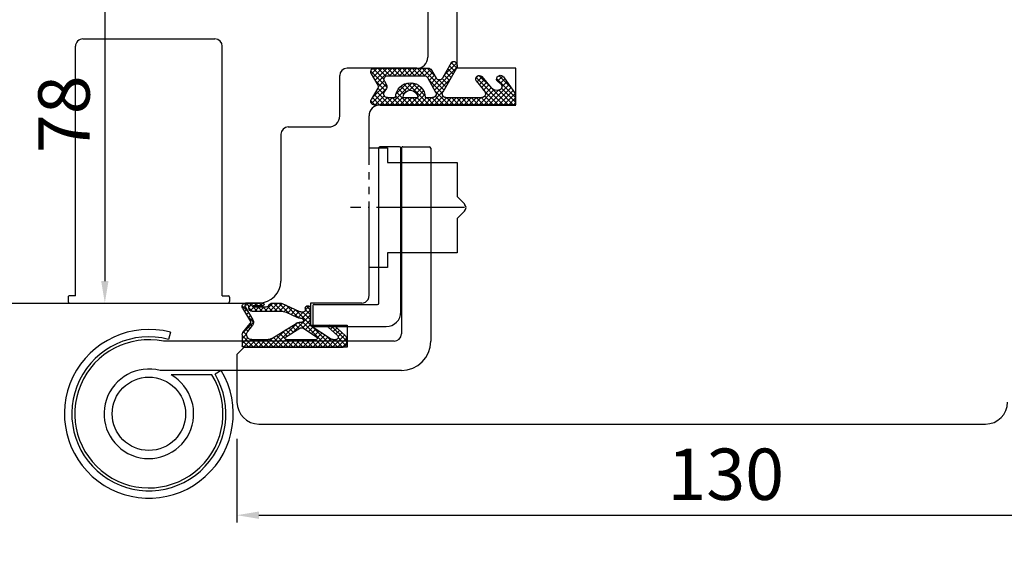
# Model space of a CAD drawing. Units: millimetres. Extents: x 3010 to 27170, y -47102 to -29902.
# Drawn here: x 11255 to 11389, y -36823 to -36752 of the extents above; entities that cross this region are included whole.
import ezdxf

# ---------------------------------------------------------------- set-up
doc = ezdxf.new("R2010")
doc.units = ezdxf.units.MM
doc.linetypes.add('CENTER_DASH_DASH', pattern=[14, 9, -1, 1, -1, 1, -1])
doc.linetypes.add('DOT_CENTER', pattern=[14, 12, -1, 0, -1])
for name, color, linetype in [('1', 7, 'Continuous'), ('ościeżnica', 30, 'Continuous'), ('P', 7, 'Continuous'), ('skrzydło', 1, 'Continuous')]:
    doc.layers.add(name, color=color, linetype=linetype)
doc.styles.get("Standard").update_dxf_attribs({"font": 'arial.ttf'})
doc.dimstyles.new('główny', dxfattribs={"dimtxt": 7, "dimasz": 3, "dimexe": 1, "dimexo": 5, "dimgap": 2, "dimtad": 1, "dimdec": 1, "dimrnd": 0.05, "dimdsep": 46, "dimtxsty": 'Standard', "dimcen": 1.5, "dimclrd": 5, "dimclre": 5, "dimclrt": 1, "dimadec": 1, "dimazin": 2, "dimtfac": 1, "dimtdec": 1, "dimtofl": 0, "dimtmove": 0, "dimatfit": 3, "dimfxl": 1, "dimtolj": 1, "dimtzin": 0, "dimarcsym": 0})

# ---------------------------------------------------------------- blocks, each defined once
blk = doc.blocks.new('A$C13820')
at = {"layer": '1', "ltscale": 10}
h = blk.add_hatch(dxfattribs=at)
h.set_pattern_fill('ANSI37', scale=0.15, style=0)
h.set_pattern_definition([(45, (-2980.4449, -194.67874), (-0.336759605, 0.336759605), []), (135, (-2980.4449, -194.67874), (-0.336759605, -0.336759605), [])])
h.paths.add_polyline_path([(6, 0.46, -0.414214), (5.54, 0), (4.82, 0, -0.209609), (4.48, 0.15), (3.06, 1.69, -0.188259), (3, 1.84), (3, 2.3, -0.683134), (3.32, 2.43), (4.42, 1.23, 0.683134), (4.98, 1.45), (4.98, 1.8, 0.14716), (4.91, 2.05), (3, 4.94), (0.72, 4.94, -1), (0.72, 5.63), (1.02, 5.63, 0.414214), (1.2, 5.82), (1.2, 6.21, 0.111754), (1.13, 6.51), (0.07, 8.74, -0.111754), (0, 9.04), (0, 10.08, -0.222585), (0.17, 10.43), (0.39, 10.62, 0.222585), (0.55, 10.97), (0.55, 12.69, 1), (0.37, 12.69), (0.37, 11.4, -1), (0, 11.4), (0, 13.75, -0.57852), (0.69, 14.15), (2.51, 13.09, 0.30986), (2.77, 13.11), (4.03, 14.11, -0.17032), (4.32, 14.22), (5.82, 14.22, -0.414214), (6, 14.03)])
h.paths.add_polyline_path([(4.64, 8.29), (3.43, 6.36, 0.294071), (3.44, 5.86), (4.65, 4.04, 0.743436), (4.98, 4.14), (4.98, 8.19, 0.753129)], flags=16)
h.paths.add_polyline_path([(4.84, 10.18, 0.140817), (4.98, 10.67), (4.98, 12.91, 0.628902), (3.86, 13.45), (3.06, 12.81, -0.30986), (2.28, 12.75), (0.51, 13.78, 0.57852), (0.23, 13.62), (0.23, 13.48, 0.414214), (0.42, 13.29), (0.69, 13.29, -0.414214), (1.15, 12.83), (1.15, 8.6, 0.111754), (1.24, 8.21), (1.99, 6.65, -0.111754), (2.08, 6.25), (2.08, 6.09, 0.414214), (2.31, 5.86), (2.4, 5.86, 0.414214), (2.63, 6.09), (2.63, 6.38, -0.140817), (2.77, 6.87)], flags=16)
at = {"layer": '1', "color": 7, "ltscale": 10}
for p, q in [((0, 11.4), (0, 13.75)), ((0.23, 13.48), (0.23, 13.62)), ((0.51, 13.78), (2.28, 12.75)), ((0.69, 14.15), (2.51, 13.09)), ((4.03, 14.11), (2.77, 13.11)), ((3.86, 13.45), (3.06, 12.81)), ((4.32, 14.22), (5.82, 14.22)), ((6, 14.03), (6, 0.46)), ((0.37, 11.4), (0.37, 12.69)), ((0.69, 13.29), (0.42, 13.29)), ((0.55, 10.97), (0.55, 12.69)), ((1.15, 8.6), (1.15, 12.83)), ((4.98, 12.91), (4.98, 10.67)), ((0, 10.08), (0, 9.04)), ((0.39, 10.62), (0.17, 10.43)), ((4.84, 10.18), (2.77, 6.87)), ((0.07, 8.74), (1.13, 6.51)), ((1.24, 8.21), (1.99, 6.65)), ((4.64, 8.29), (3.43, 6.36)), ((4.98, 8.19), (4.98, 4.14)), ((0.72, 5.63), (1.02, 5.63)), ((1.2, 6.21), (1.2, 5.82)), ((2.08, 6.25), (2.08, 6.09)), ((2.31, 5.86), (2.4, 5.86)), ((2.63, 6.38), (2.63, 6.09)), ((3.44, 5.86), (4.65, 4.04)), ((0.72, 4.94), (3, 4.94)), ((3, 4.94), (4.91, 2.05)), ((3, 2.3), (3, 1.84)), ((3.06, 1.69), (4.48, 0.15)), ((3.32, 2.43), (4.42, 1.23)), ((4.98, 1.8), (4.98, 1.45)), ((4.82, 0), (5.54, 0))]:
    blk.add_line(p, q, dxfattribs=at)
for centre, radius, start, end in [((0.46, 13.75), 0.462, 59.799, 180), ((0.42, 13.62), 0.185, 59.799, 180), ((0.42, 13.48), 0.185, 180, 270), ((4.29, 12.91), 0.692, 0, 128.6635), ((4.32, 13.75), 0.462, 90, 128.6635), ((5.82, 14.03), 0.185, 0, 90), ((0.46, 12.69), 0.0923, 0, 180), ((0.69, 12.83), 0.462, 0, 90), ((2.63, 13.35), 0.692, 239.799, 308.6635), ((2.63, 13.29), 0.231, 239.799, 308.6635), ((0.18, 11.4), 0.185, 180, 0), ((0.09, 10.97), 0.462, 309.8056, 0), ((0.46, 10.08), 0.462, 129.8056, 180), ((4.06, 10.67), 0.923, 327.9379, 0), ((0.69, 9.04), 0.692, 180, 205.5064), ((2.08, 8.6), 0.923, 180, 205.5064), ((4.8, 8.19), 0.185, 0, 147.9379), ((3.55, 6.38), 0.923, 147.9379, 180), ((0.72, 5.28), 0.346, 90, 270), ((1.02, 5.82), 0.185, 270, 0), ((0.51, 6.21), 0.692, 0, 25.5064), ((1.15, 6.25), 0.923, 0, 25.5064), ((2.31, 6.09), 0.231, 180, 270), ((2.4, 6.09), 0.231, 270, 0), ((3.83, 6.12), 0.462, 147.9379, 213.4862), ((4.8, 4.14), 0.185, 213.4862, 0), ((3.18, 2.3), 0.185, 42.6467, 180), ((3.23, 1.84), 0.231, 180, 222.6467), ((4.66, 1.45), 0.323, 222.6467, 0), ((4.52, 1.8), 0.462, 0, 33.4862), ((4.82, 0.46), 0.462, 222.6467, 270), ((5.54, 0.46), 0.462, 270, 0)]:
    blk.add_arc(centre, radius, start, end, dxfattribs=at)
blk = doc.blocks.new('A$C20388')
at = {"layer": '1', "ltscale": 10}
h = blk.add_hatch(dxfattribs=at)
h.set_pattern_fill('ANSI37', scale=0.15, style=0)
h.set_pattern_definition([(45, (-2746.0434, -158.01323), (-0.336759605, 0.336759605), []), (135, (-2746.0434, -158.01323), (-0.336759605, -0.336759605), [])])
h.paths.add_polyline_path([(3.64, 18.8, -0.271162), (3.24, 18.8), (1.68, 19.71, 0.579349), (0.93, 19.28), (0.93, 11.93, 0.270107), (1.18, 11.49), (2.28, 10.87, -0.582147), (2.28, 10), (0.2, 8.82, 0.515952), (0.14, 8.17, 0.321878), (0.95, 8.09), (4.18, 9.97, -0.57836), (4.93, 9.54), (4.93, 4.65, -0.623251), (4.13, 4.25), (2.64, 5.4, 0.866101), (2.05, 4.64), (3.61, 3.36, -0.324448), (3.91, 2.22, -0.566717), (3.06, 2.08), (2.65, 2.55, 0.097635), (2.62, 2.58, 0.371987), (2, 2.42, 0.424216), (2.1, 1.71), (4.39, 0.08), (5.95, 0.08), (5.95, 19.28, 0.579349), (5.2, 19.71)])
h.paths.add_polyline_path([(4.93, 17.5), (4.93, 16.4, 1), (4.93, 12.36), (4.93, 11.37, -0.573907), (4.19, 10.94), (2.2, 12.05, -0.270723), (1.95, 12.49), (1.95, 17.48, -0.575867), (2.7, 17.92), (3.19, 17.64, 0.274284), (3.7, 17.64), (4.17, 17.93, -0.586741)], flags=16)
h.paths.add_polyline_path([(4.93, 15.38), (4.93, 13.38, -1)], flags=16)
at = {"layer": '1', "color": 7, "ltscale": 10}
for p, q in [((0.93, 19.28), (0.93, 11.93)), ((1.68, 19.71), (3.24, 18.8)), ((3.64, 18.8), (5.2, 19.71)), ((5.95, 0.08), (5.95, 19.28)), ((1.95, 17.48), (1.95, 12.49)), ((2.7, 17.92), (3.19, 17.64)), ((3.7, 17.64), (4.17, 17.93)), ((4.93, 17.5), (4.93, 16.4)), ((4.93, 15.38), (4.93, 13.38)), ((4.93, 12.36), (4.93, 11.37)), ((1.18, 11.49), (2.28, 10.87)), ((2.2, 12.05), (4.19, 10.94)), ((0.2, 8.82), (2.28, 10)), ((0.95, 8.09), (4.18, 9.97)), ((4.93, 9.54), (4.93, 4.65)), ((2.64, 5.4), (4.13, 4.25)), ((2.05, 4.64), (3.61, 3.36)), ((2.1, 1.71), (4.39, 0.08)), ((2.65, 2.55), (3.06, 2.08)), ((3.91, 2.22), (3.91, 2.22)), ((4.39, 0.08), (5.95, 0.08))]:
    blk.add_line(p, q, dxfattribs=at)
at = {"layer": '1', "color": 7, "linetype": 'Continuous'}
for p, q in [((5.95, 18.5), (5.95, 8)), ((5.95, 8), (5.95, 0))]:
    blk.add_line(p, q, dxfattribs=at)
at = {"layer": '1', "color": 7, "ltscale": 10}
for centre, radius, start, end in [((1.43, 19.28), 0.5, 59.6568, 180), ((3.44, 19.14), 0.4, 239.6568, 300.3432), ((5.45, 19.28), 0.5, 0, 120.3432), ((2.45, 17.48), 0.5, 60.2551, 180), ((3.44, 18.07), 0.5, 240.2551, 301.6075), ((4.43, 17.5), 0.5, 0, 121.6075), ((4.93, 14.38), 2.02, 90, 270), ((4.93, 14.38), 1, 90, 270), ((2.45, 12.49), 0.5, 180, 240.5928), ((1.43, 11.93), 0.5, 180, 240.4612), ((2.03, 10.44), 0.5, 299.6384, 60.4612), ((4.43, 11.37), 0.5, 240.5928, 0), ((4.43, 9.54), 0.5, 0, 120.1735), ((0.4, 8.47), 0.4, 119.6384, 228.8046), ((0.6, 8.7), 0.7, 228.8046, 300.1735), ((2.4, 4.98), 0.49, 60.4752, 224.0587), ((4.43, 4.65), 0.5, 232.267, 0), ((2.97, 2.58), 1, 338.7651, 50.6673), ((2.4, 2.12), 0.5, 142.3816, 234.3314), ((2.4, 2.14), 0.49, 62.907, 144.5252), ((2.58, 2.49), 0.1, 40.6013, 62.907), ((3.44, 2.4), 0.5, 220.6013, 338.7651)]:
    blk.add_arc(centre, radius, start, end, dxfattribs=at)
blk = doc.blocks.new('*D140')
at = {"layer": 'Defpoints', "color": 0, "transparency": 16777216}
for p in [(11244.6, -36776.26), (11229.6, -36814.83), (11229.6, -36935.73)]:
    blk.add_point(p, dxfattribs=at)
at = {"layer": 'P', "color": 5, "lineweight": -2, "transparency": 16777216}
for p, q in [((11244.6, -36781.26), (11244.6, -36936.73)), ((11229.6, -36819.83), (11229.6, -36936.73))]:
    blk.add_line(p, q, dxfattribs=at)
at = {"layer": 'P', "color": 5, "linetype": 'Continuous', "lineweight": -2, "transparency": 16777216}
for p, q in [((11232.6, -36935.73), (11241.6, -36935.73)), ((11244.6, -36935.73), (11508.56, -36935.73))]:
    blk.add_line(p, q, dxfattribs=at)
at = {"layer": 'P', "color": 5, "transparency": 16777216}
for points in [[(11232.6, -36935.23), (11232.6, -36936.23), (11229.6, -36935.73)], [(11241.6, -36935.23), (11241.6, -36936.23), (11244.6, -36935.73)]]:
    blk.add_solid(points, dxfattribs=at)
at = {"layer": 'P', "color": 1, "transparency": 16777216, "insert": (11415.58, -36908.21), "char_height": 50, "attachment_point": 5}
blk.add_mtext('\\A1;15mm', dxfattribs=at)
blk = doc.blocks.new('*D143')
at = {"layer": 'Defpoints', "color": 0, "transparency": 16777216}
for p in [(11414.6, -36793.76), (11284.6, -36803.76), (11414.6, -36819.18)]:
    blk.add_point(p, dxfattribs=at)
at = {"layer": 'ościeżnica', "color": 5, "lineweight": -2, "transparency": 16777216}
for p, q in [((11414.6, -36798.76), (11414.6, -36820.18)), ((11284.6, -36808.76), (11284.6, -36820.18))]:
    blk.add_line(p, q, dxfattribs=at)
at = {"layer": 'ościeżnica', "color": 5, "linetype": 'Continuous', "lineweight": -2, "transparency": 16777216}
blk.add_line((11287.6, -36819.18), (11411.6, -36819.18), dxfattribs=at)
at = {"layer": 'ościeżnica', "color": 5, "transparency": 16777216}
for points in [[(11287.6, -36818.68), (11287.6, -36819.68), (11284.6, -36819.18)], [(11411.6, -36818.68), (11411.6, -36819.68), (11414.6, -36819.18)]]:
    blk.add_solid(points, dxfattribs=at)
at = {"layer": 'ościeżnica', "color": 1, "transparency": 16777216, "insert": (11351.2, -36813.6), "char_height": 7, "attachment_point": 5}
blk.add_mtext('\\A1;130', dxfattribs=at)
blk = doc.blocks.new('*D145')
at = {"layer": 'Defpoints', "color": 0, "transparency": 16777216}
for p in [(11282.96, -36712.26), (11266.6, -36790.26), (11267.6, -36790.26)]:
    blk.add_point(p, dxfattribs=at)
at = {"layer": 'ościeżnica', "color": 5, "lineweight": -2, "transparency": 16777216}
for p, q in [((11277.96, -36712.26), (11265.6, -36712.26)), ((11262.6, -36790.26), (11265.6, -36790.26))]:
    blk.add_line(p, q, dxfattribs=at)
at = {"layer": 'ościeżnica', "color": 5, "linetype": 'Continuous', "lineweight": -2, "transparency": 16777216}
blk.add_line((11266.6, -36715.26), (11266.6, -36787.26), dxfattribs=at)
at = {"layer": 'ościeżnica', "color": 5, "transparency": 16777216}
for points in [[(11266.1, -36715.26), (11267.1, -36715.26), (11266.6, -36712.26)], [(11266.1, -36787.26), (11267.1, -36787.26), (11266.6, -36790.26)]]:
    blk.add_solid(points, dxfattribs=at)
at = {"layer": 'ościeżnica', "color": 1, "transparency": 16777216, "insert": (11261.03, -36764.53), "char_height": 7, "attachment_point": 5, "rotation": 90}
blk.add_mtext('\\A1;78', dxfattribs=at)
blk = doc.blocks.new('simonswerk')
at = {"color": 150}
for p, q in [((45311.4, 43354.88), (45337.6, 43354.88)), ((45335.93, 43354.88), (45336.79, 43355.39)), ((45337.2, 43355.48), (45342.78, 43355.48)), ((45337.6, 43354.88), (45344.25, 43354.88)), ((45307.4, 43324.58), (45307.4, 43350.88)), ((45312.4, 43350.88), (45343.8, 43350.88)), ((45311.4, 43324.58), (45311.4, 43349.88)), ((45342.85, 43349.66), (45343.11, 43350.63)), ((45323.26, 43348.88), (45313.46, 43348.88)), ((45323.46, 43346.08), (45323.46, 43348.68)), ((45311.46, 43346.88), (45311.46, 43324.58)), ((45314.46, 43345.68), (45314.46, 43324.58)), ((45323.26, 43345.88), (45314.66, 43345.88)), ((45334.8, 43344.88), (45334.8, 43345.48)), ((45356.6, 43345.68), (45335, 43345.68)), ((45356.8, 43344.88), (45356.8, 43345.48)), ((45335.8, 43344.68), (45335, 43344.68)), ((45335.8, 43344.68), (45335.8, 43310.68)), ((45355.8, 43344.68), (45355.8, 43310.68)), ((45355.8, 43344.68), (45356.6, 43344.68)), ((45311.2, 43324.38), (45307.6, 43324.38)), ((45311.66, 43324.38), (45314.26, 43324.38)), ((45354.8, 43309.68), (45336.8, 43309.68))]:
    blk.add_line(p, q, dxfattribs=at)
blk.add_circle((45345.8, 43360.78), 5, dxfattribs=at)
for centre, radius, start, end in [((45345.8, 43360.78), 11.5, 255.1493, 210.8668), ((45345.8, 43360.78), 10.5, 255.1493, 210.8668), ((45345.8, 43360.78), 10.1, 258.5788, 211.6516), ((45345.8, 43360.78), 6.1, 255.2877, 240.3256), ((45311.4, 43350.88), 4, 90, 180), ((45312.4, 43349.88), 1, 90, 180), ((45313.46, 43346.88), 2, 90, 180), ((45323.26, 43348.68), 0.2, 0, 90), ((45314.66, 43345.68), 0.2, 90, 180), ((45323.26, 43346.08), 0.2, 270, 0), ((45335, 43345.48), 0.2, 90, 180), ((45356.6, 43345.48), 0.2, 0, 90), ((45335, 43344.88), 0.2, 180, 270), ((45356.6, 43344.88), 0.2, 270, 0), ((45307.6, 43324.58), 0.2, 180, 270), ((45311.2, 43324.58), 0.2, 270, 0), ((45311.66, 43324.58), 0.2, 180, 270), ((45314.26, 43324.58), 0.2, 270, 0), ((45336.8, 43310.68), 1, 180, 270), ((45354.8, 43310.68), 1, 270, 0)]:
    blk.add_arc(centre, radius, start, end, dxfattribs=at)

msp = doc.modelspace()

# ---------------------------------------------------------------- linework, layer by layer
at = {"layer": '1', "color": 0, "linetype": 'CENTER_DASH_DASH'}
msp.add_line((11302.6, -36785.41), (11302.6, -36769.11), dxfattribs=at)
at = {"layer": '1', "color": 7, "linetype": 'Continuous'}
msp.add_line((11315.6, -36776.76), (11315.61, -36776.76), dxfattribs=at)
at = {"layer": '1', "color": 0, "linetype": 'DOT_CENTER'}
msp.add_line((11315.6, -36777.26), (11300.07, -36777.26), dxfattribs=at)
at = {"layer": 'ościeżnica'}
for p, q in [((11310.6, -36732.26), (11310.6, -36756.76)), ((11298.6, -36760.26), (11298.6, -36759.26)), ((11309.1, -36758.26), (11299.6, -36758.26)), ((11298.6, -36764.76), (11298.6, -36760.26)), ((11290.6, -36767.26), (11290.6, -36773.26)), ((11291.6, -36766.26), (11297.1, -36766.26)), ((11290.6, -36773.26), (11290.6, -36787.26)), ((11247.6, -36790.26), (11287.6, -36790.26))]:
    msp.add_line(p, q, dxfattribs=at)
for centre, radius, start, end in [((11309.1, -36756.76), 1.5, 270, 0), ((11299.6, -36759.26), 1, 90, 180), ((11297.1, -36764.76), 1.5, 270, 0), ((11291.6, -36767.26), 1, 90, 180), ((11287.6, -36787.26), 3, 270, 0)]:
    msp.add_arc(centre, radius, start, end, dxfattribs=at)
at = {"layer": 'skrzydło', "linetype": 'Continuous'}
for p, q in [((11314.6, -36758.26), (11314.6, -36744.26)), ((11322.6, -36758.26), (11314.6, -36758.26)), ((11322.6, -36758.76), (11322.6, -36758.26)), ((11322.6, -36762.76), (11322.6, -36758.76)), ((11314.6, -36763.26), (11304.1, -36763.26)), ((11322.6, -36763.26), (11314.6, -36763.26)), ((11322.6, -36763.26), (11322.6, -36762.76)), ((11302.6, -36769.11), (11302.6, -36764.76)), ((11302.6, -36765.76), (11302.6, -36764.76)), ((11302.6, -36769.11), (11302.6, -36765.76)), ((11302.6, -36769.11), (11305.1, -36769.11)), ((11305.1, -36769.11), (11305.1, -36770.76)), ((11305.1, -36770.76), (11305.1, -36771.11)), ((11305.1, -36771.11), (11314.6, -36771.11)), ((11314.6, -36771.11), (11314.6, -36771.76)), ((11314.6, -36771.76), (11314.6, -36775.76)), ((11314.6, -36775.76), (11315.6, -36776.76)), ((11315.61, -36777.75), (11314.6, -36778.76)), ((11314.6, -36778.76), (11314.6, -36782.91)), ((11314.6, -36783.41), (11305.1, -36783.41)), ((11305.1, -36783.41), (11305.1, -36785.41)), ((11314.6, -36782.91), (11314.6, -36783.41)), ((11305.1, -36785.41), (11302.6, -36785.41)), ((11302.6, -36789.26), (11302.6, -36785.41)), ((11301.6, -36790.26), (11294.6, -36790.26)), ((11294.6, -36790.26), (11294.6, -36793.26)), ((11294.6, -36793.26), (11299.6, -36793.26)), ((11299.6, -36793.26), (11299.6, -36796.26)), ((11285.6, -36796.26), (11284.6, -36797.26)), ((11299.6, -36796.26), (11285.6, -36796.26)), ((11284.6, -36797.26), (11284.6, -36803.76)), ((11287.6, -36806.76), (11386.6, -36806.76))]:
    msp.add_line(p, q, dxfattribs=at)
for centre, radius, start, end in [((11304.1, -36764.76), 1.5, 90, 180), ((11315.11, -36777.26), 0.7, 315, 45), ((11301.6, -36789.26), 1, 270, 330), ((11301.6, -36789.26), 1, 330, 0), ((11287.6, -36803.76), 3, 180, 270), ((11386.6, -36803.76), 3, 270, 0)]:
    msp.add_arc(centre, radius, start, end, dxfattribs=at)

# ---------------------------------------------------------------- block references
at = {"rotation": 180}
msp.add_blockref('simonswerk', (56618.4, 6555.42), dxfattribs=at)
at = {"xscale": -1, "rotation": 90}
msp.add_blockref('A$C13820', (11299.52, -36790.26), dxfattribs=at)
at = {"layer": 'skrzydło', "linetype": 'Continuous', "xscale": -1, "rotation": 90}
msp.add_blockref('A$C20388', (11322.61, -36757.32), dxfattribs=at)

# ---------------------------------------------------------------- dimensions: what is measured, and where the dimension line sits
at = {"layer": 'ościeżnica'}
for base, p1, p2, angle, picture, middle in [((11266.6, -36790.26), (11282.96, -36712.26), (11267.6, -36790.26), 270, '*D145', (11266.6, -36764.53)), ((11414.6, -36819.18), (11284.6, -36803.76), (11414.6, -36793.76), 180, '*D143', (11351.2, -36819.18))]:
    dim = msp.add_linear_dim(base=base, p1=p1, p2=p2, angle=angle, dimstyle='główny', dxfattribs=at)
    dim.commit()
    dim.dimension.update_dxf_attribs({"geometry": picture, "text_midpoint": middle, "dimtype": 160})
at = {"layer": 'P'}
dim = msp.add_linear_dim(base=(11229.6, -36935.73), p1=(11244.6, -36776.26), p2=(11229.6, -36814.83), angle=180, text='<>mm', dimstyle='główny', override={"dimtxt": 50}, dxfattribs=at)
dim.commit()
dim.dimension.update_dxf_attribs({"geometry": '*D140', "text_midpoint": (11415.58, -36935.73), "dimtype": 160})

doc.saveas('drawing.dxf')
